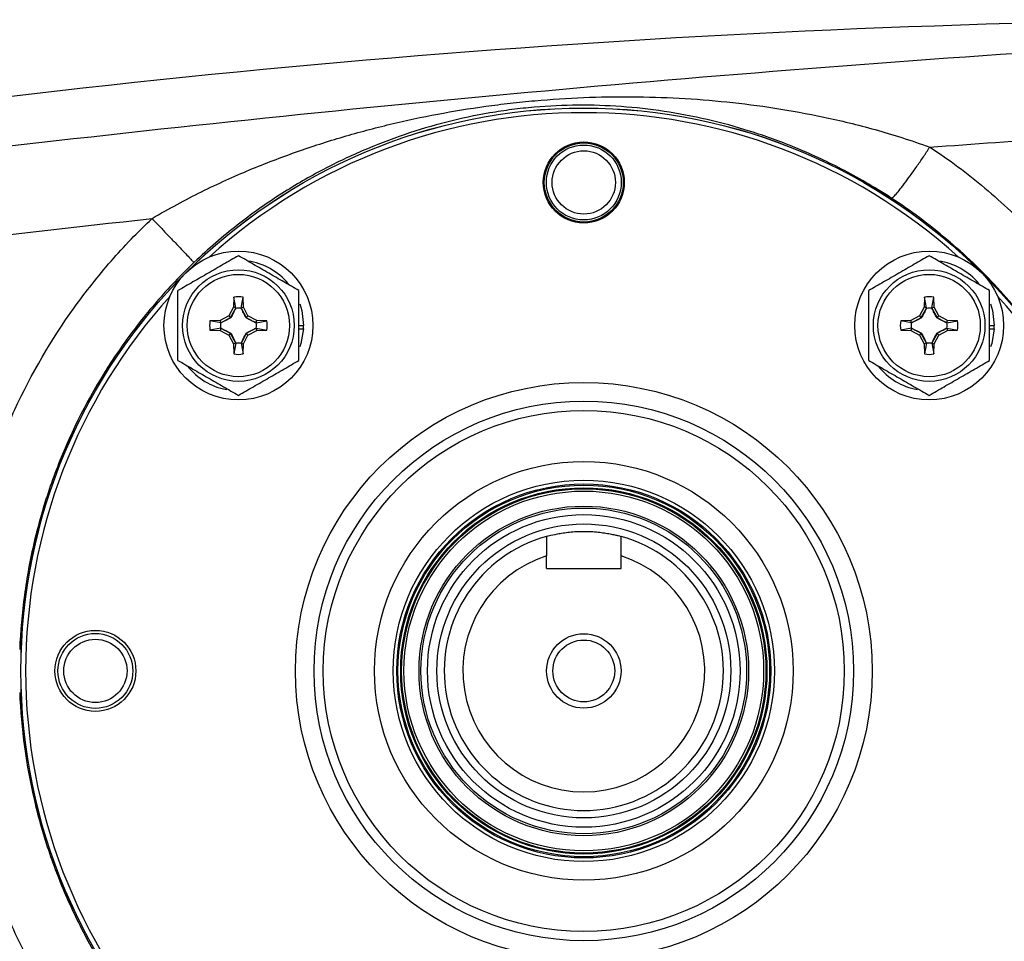
# Model space of a CAD drawing. Units: inches. Extents: x -20.8 to 43.6, y -13.9 to 22.6.
# Drawn here: x 22.3 to 26.4, y 3.6 to 7.5 of the extents above; entities that cross this region are included whole.
import ezdxf

# ---------------------------------------------------------------- set-up
doc = ezdxf.new("R2010")
doc.units = ezdxf.units.IN
doc.header["$MEASUREMENT"] = 0

msp = doc.modelspace()

# ---------------------------------------------------------------- linework, layer by layer
at = {"color": 7, "linetype": 'Continuous', "lineweight": 25}
for p, q in [((23.183, 6.3199), (23.1822, 6.2768)), ((23.1916, 6.2744), (23.183, 6.3199)), ((23.2143, 6.2744), (23.2229, 6.3199)), ((23.2237, 6.2768), (23.2229, 6.3199)), ((26.106, 6.3199), (26.1053, 6.2768)), ((26.1147, 6.2744), (26.106, 6.3199)), ((26.1374, 6.2744), (26.146, 6.3199)), ((26.1468, 6.2768), (26.146, 6.3199)), ((23.1822, 6.2768), (23.1626, 6.2399)), ((23.1697, 6.2328), (23.1914, 6.2736)), ((23.1916, 6.2744), (23.1822, 6.2768)), ((23.2143, 6.2744), (23.2237, 6.2768)), ((23.2145, 6.2736), (23.2362, 6.2328)), ((23.2433, 6.2399), (23.2237, 6.2768)), ((26.1053, 6.2768), (26.0857, 6.2399)), ((26.0927, 6.2328), (26.1145, 6.2736)), ((26.1147, 6.2744), (26.1053, 6.2768)), ((26.1374, 6.2744), (26.1468, 6.2768)), ((26.1376, 6.2736), (26.1593, 6.2328)), ((26.1664, 6.2399), (26.1468, 6.2768)), ((23.1257, 6.2203), (23.0825, 6.2195)), ((23.1281, 6.2109), (23.0825, 6.2195)), ((23.1626, 6.2399), (23.1257, 6.2203)), ((23.1281, 6.2109), (23.1257, 6.2203)), ((23.1288, 6.2111), (23.1697, 6.2328)), ((23.1697, 6.2328), (23.1626, 6.2399)), ((23.1708, 6.2316), (23.1697, 6.2328)), ((23.2351, 6.2316), (23.2362, 6.2328)), ((23.2362, 6.2328), (23.2433, 6.2399)), ((23.2362, 6.2328), (23.277, 6.2111)), ((23.2802, 6.2203), (23.2433, 6.2399)), ((23.2778, 6.2109), (23.2802, 6.2203)), ((23.2778, 6.2109), (23.3233, 6.2195)), ((23.3233, 6.2195), (23.2802, 6.2203)), ((26.0488, 6.2203), (26.0056, 6.2195)), ((26.0512, 6.2109), (26.0056, 6.2195)), ((26.0857, 6.2399), (26.0488, 6.2203)), ((26.0512, 6.2109), (26.0488, 6.2203)), ((26.0519, 6.2111), (26.0927, 6.2328)), ((26.0927, 6.2328), (26.0857, 6.2399)), ((26.0939, 6.2316), (26.0927, 6.2328)), ((26.1581, 6.2316), (26.1593, 6.2328)), ((26.1593, 6.2328), (26.1664, 6.2399)), ((26.1593, 6.2328), (26.2001, 6.2111)), ((26.2033, 6.2203), (26.1664, 6.2399)), ((26.2009, 6.2109), (26.2033, 6.2203)), ((26.2009, 6.2109), (26.2464, 6.2195)), ((26.2464, 6.2195), (26.2033, 6.2203)), ((23.1281, 6.1882), (23.0825, 6.1795)), ((23.0825, 6.1795), (23.1257, 6.1788)), ((23.1281, 6.1882), (23.1257, 6.1788)), ((23.1257, 6.1788), (23.1626, 6.1592)), ((23.1697, 6.1662), (23.1288, 6.188)), ((23.1708, 6.1674), (23.1697, 6.1662)), ((23.2351, 6.1674), (23.2362, 6.1662)), ((23.277, 6.188), (23.2362, 6.1662)), ((23.2433, 6.1592), (23.2802, 6.1788)), ((23.2778, 6.1882), (23.2802, 6.1788)), ((23.2778, 6.1882), (23.3233, 6.1795)), ((23.2802, 6.1788), (23.3233, 6.1795)), ((23.4589, 6.1995), (23.4785, 6.1995)), ((23.4589, 6.1856), (23.4782, 6.1856)), ((26.0512, 6.1882), (26.0056, 6.1795)), ((26.0056, 6.1795), (26.0488, 6.1788)), ((26.0512, 6.1882), (26.0488, 6.1788)), ((26.0488, 6.1788), (26.0857, 6.1592)), ((26.0927, 6.1662), (26.0519, 6.188)), ((26.0939, 6.1674), (26.0927, 6.1662)), ((26.1581, 6.1674), (26.1593, 6.1662)), ((26.2001, 6.188), (26.1593, 6.1662)), ((26.1664, 6.1592), (26.2033, 6.1788)), ((26.2009, 6.1882), (26.2033, 6.1788)), ((26.2009, 6.1882), (26.2464, 6.1795)), ((26.2033, 6.1788), (26.2464, 6.1795)), ((26.3819, 6.1995), (26.4016, 6.1995)), ((26.3819, 6.1856), (26.4013, 6.1856)), ((23.1697, 6.1662), (23.1626, 6.1592)), ((23.1626, 6.1592), (23.1822, 6.1223)), ((23.1914, 6.1254), (23.1697, 6.1662)), ((23.2362, 6.1662), (23.2145, 6.1254)), ((23.2237, 6.1223), (23.2433, 6.1592)), ((23.2362, 6.1662), (23.2433, 6.1592)), ((26.0927, 6.1662), (26.0857, 6.1592)), ((26.0857, 6.1592), (26.1053, 6.1223)), ((26.1145, 6.1254), (26.0927, 6.1662)), ((26.1593, 6.1662), (26.1376, 6.1254)), ((26.1468, 6.1223), (26.1664, 6.1592)), ((26.1593, 6.1662), (26.1664, 6.1592)), ((23.1916, 6.1247), (23.1822, 6.1223)), ((23.1822, 6.1223), (23.183, 6.0791)), ((23.1916, 6.1247), (23.183, 6.0791)), ((23.2143, 6.1247), (23.2237, 6.1223)), ((23.2143, 6.1247), (23.2229, 6.0791)), ((23.2229, 6.0791), (23.2237, 6.1223)), ((26.1147, 6.1247), (26.1053, 6.1223)), ((26.1053, 6.1223), (26.106, 6.0791)), ((26.1147, 6.1247), (26.106, 6.0791)), ((26.1374, 6.1247), (26.1468, 6.1223)), ((26.1374, 6.1247), (26.146, 6.0791)), ((26.146, 6.0791), (26.1468, 6.1223)), ((24.507, 5.1711), (24.507, 5.225)), ((24.822, 5.1711), (24.822, 5.225)), ((24.507, 5.1711), (24.822, 5.1711))]:
    msp.add_line(p, q, dxfattribs=at)
at = {"color": 7, "linetype": 'Continuous', "lineweight": 25, "flags": 128}
for points in [[(23.463, 6.2907), (23.4712, 6.2626), (23.4785, 6.1995)], [(26.3861, 6.2907), (26.3943, 6.2626), (26.4016, 6.1995)], [(23.4782, 6.1856), (23.4677, 6.123), (23.4632, 6.1089)], [(26.4013, 6.1856), (26.3908, 6.123), (26.3863, 6.1089)]]:
    msp.add_lwpolyline(points, dxfattribs=at)
at = {"color": 7, "linetype": 'Continuous', "lineweight": 25}
for centre, radius in [((24.6645, 4.738), 2.3822), ((24.6645, 4.738), 2.3819), ((24.6645, 6.8049), 0.1713), ((24.6645, 6.8049), 0.1673), ((24.6645, 6.8049), 0.1585), ((24.6645, 6.8049), 0.1339), ((23.2029, 6.1995), 0.315), ((26.126, 6.1995), 0.315), ((23.2029, 6.1995), 0.2362), ((26.126, 6.1995), 0.2362), ((23.2029, 6.1995), 0.2165), ((26.126, 6.1995), 0.2165), ((24.6645, 4.738), 1.2205), ((24.6645, 4.738), 1.1417), ((24.6645, 4.738), 1.1024), ((24.6645, 4.738), 0.8858), ((24.6645, 4.738), 0.8066), ((24.6645, 4.738), 0.7914), ((24.6645, 4.738), 0.7863), ((24.6645, 4.738), 0.7749), ((24.6645, 4.738), 0.7708), ((24.6645, 4.738), 0.761), ((24.6645, 4.738), 0.6973), ((24.6645, 4.738), 0.689), ((24.6645, 4.738), 0.6614), ((24.6645, 4.738), 0.622), ((22.5976, 4.738), 0.1713), ((22.5976, 4.738), 0.1585), ((24.6645, 4.738), 0.1575), ((22.5976, 4.738), 0.1339), ((24.6645, 4.738), 0.1308)]:
    msp.add_circle(centre, radius, dxfattribs=at)
for centre, radius, start, end in [((24.6645, 4.738), 2.3622, 47.8423, 132.1577), ((23.2029, 6.1995), 0.2756, 40.1525, 81.7375), ((26.126, 6.1995), 0.2756, 40.1525, 81.7375), ((24.6645, 4.738), 2.3622, 137.8423, 180), ((23.2029, 6.1995), 0.122, 80.5703, 99.4297), ((26.126, 6.1995), 0.122, 80.5703, 99.4297), ((24.6645, 4.738), 2.3622, 317.8422, 42.1577), ((23.2029, 6.1995), 0.122, 170.5703, 189.4297), ((23.2029, 6.1995), 0.122, 350.5703, 9.4297), ((26.126, 6.1995), 0.122, 170.5703, 189.4297), ((26.126, 6.1995), 0.122, 350.5703, 9.4297), ((23.2029, 6.1995), 0.2756, 357.1123, 0), ((26.126, 6.1995), 0.2756, 357.1123, 0), ((23.2029, 6.1995), 0.122, 260.5703, 279.4297), ((26.126, 6.1995), 0.122, 260.5703, 279.4297), ((23.2029, 6.1995), 0.2756, 218.5781, 259.3929), ((26.126, 6.1995), 0.2756, 218.5781, 259.3929), ((24.6645, 4.738), 0.5906, 105.466, 74.534), ((24.6645, 4.738), 0.5118, 107.9202, 72.0798), ((24.6645, 4.738), 2.3622, 180, 222.1578)]:
    msp.add_arc(centre, radius, start, end, dxfattribs=at)
for points in [[(20.2666, 6.8944), (22.5731, 7.2663), (24.9054, 7.4668), (27.2444, 7.4937)], [(26.1286, 6.9544), (26.5002, 6.9817), (26.8719, 7.0066), (27.2438, 7.0293)], [(23.1916, 6.2744), (23.1915, 6.2741), (23.1914, 6.2739), (23.1914, 6.2736)], [(23.2143, 6.2744), (23.2144, 6.2741), (23.2144, 6.2739), (23.2145, 6.2736)], [(26.1147, 6.2744), (26.1146, 6.2741), (26.1145, 6.2739), (26.1145, 6.2736)], [(26.1374, 6.2744), (26.1374, 6.2741), (26.1375, 6.2739), (26.1376, 6.2736)], [(23.1281, 6.2109), (23.1284, 6.2109), (23.1286, 6.211), (23.1288, 6.2111)], [(23.2778, 6.2109), (23.2775, 6.2109), (23.2773, 6.211), (23.277, 6.2111)], [(26.0512, 6.2109), (26.0514, 6.2109), (26.0517, 6.211), (26.0519, 6.2111)], [(26.2009, 6.2109), (26.2006, 6.2109), (26.2004, 6.211), (26.2001, 6.2111)], [(23.1281, 6.1882), (23.1284, 6.1881), (23.1286, 6.188), (23.1288, 6.188)], [(23.2778, 6.1882), (23.2775, 6.1881), (23.2773, 6.188), (23.277, 6.188)], [(26.0512, 6.1882), (26.0514, 6.1881), (26.0517, 6.188), (26.0519, 6.188)], [(26.2009, 6.1882), (26.2006, 6.1881), (26.2004, 6.188), (26.2001, 6.188)], [(23.1916, 6.1247), (23.1915, 6.1249), (23.1914, 6.1252), (23.1914, 6.1254)], [(23.2143, 6.1247), (23.2144, 6.1249), (23.2144, 6.1252), (23.2145, 6.1254)], [(26.1147, 6.1247), (26.1146, 6.1249), (26.1145, 6.1252), (26.1145, 6.1254)], [(26.1374, 6.1247), (26.1374, 6.1249), (26.1375, 6.1252), (26.1376, 6.1254)], [(24.507, 5.3072), (24.507, 5.2798), (24.507, 5.2525), (24.507, 5.225)], [(24.822, 5.225), (24.822, 5.2525), (24.822, 5.2798), (24.822, 5.3072)]]:
    msp.add_open_spline(points, degree=3, dxfattribs=at)
for points, knots in [([(27.2434, 7.3988), (26.452, 7.351), (25.6612, 7.293), (24.0817, 7.1564), (23.293, 7.0778), (21.7177, 6.8999), (20.9313, 6.8005), (19.3618, 6.5802), (18.5785, 6.4592), (17.7973, 6.3266)], [0, 0, 0, 0, 0.25, 0.25, 0.5, 0.5, 0.75, 0.75, 1, 1, 1, 1]), ([(22.8373, 6.6525), (22.9094, 6.695), (22.9786, 6.7319), (23.1154, 6.7995), (23.1834, 6.8303), (23.3171, 6.886), (23.383, 6.9112), (23.5146, 6.9575), (23.5802, 6.9787), (23.7122, 7.0175), (23.7788, 7.0352), (23.9121, 7.0671), (23.9789, 7.0814), (24.1133, 7.1067), (24.181, 7.1178), (24.2838, 7.132), (24.3183, 7.1364), (24.3878, 7.1443), (24.4229, 7.1478), (24.5965, 7.1632), (24.7317, 7.1685), (25.001, 7.1667), (25.1358, 7.1595), (25.3377, 7.1387), (25.4051, 7.1301), (25.5412, 7.109), (25.6099, 7.0965), (25.7509, 7.0666), (25.8233, 7.0491), (25.9713, 7.0077), (26.0473, 6.984), (26.1286, 6.9544)], [0, 0, 0, 0, 0.0625, 0.0625, 0.125, 0.125, 0.1875, 0.1875, 0.25, 0.25, 0.3125, 0.3125, 0.375, 0.375, 0.4375, 0.4375, 0.46875, 0.46875, 0.5, 0.5, 0.625, 0.625, 0.75, 0.75, 0.8125, 0.8125, 0.875, 0.875, 0.9375, 0.9375, 1, 1, 1, 1]), ([(25.9659, 6.7387), (25.8914, 6.7872), (25.8221, 6.8269), (25.6873, 6.8968), (25.6214, 6.9269), (25.4935, 6.9793), (25.4312, 7.0016), (25.308, 7.0405), (25.2472, 7.0571), (25.0649, 7.0991), (24.9433, 7.1172), (24.701, 7.1346), (24.5794, 7.1341), (24.4232, 7.1205), (24.3917, 7.1171), (24.3292, 7.1091), (24.2982, 7.1044), (24.2058, 7.0887), (24.145, 7.0758), (24.0243, 7.0452), (23.9645, 7.0274), (23.8452, 6.9868), (23.7857, 6.9639), (23.668, 6.9131), (23.6097, 6.885), (23.493, 6.8229), (23.4347, 6.7889), (23.3168, 6.7128), (23.257, 6.6706), (23.1374, 6.577), (23.0771, 6.5256), (23.0148, 6.466)], [0, 0, 0, 0, 0.0625, 0.0625, 0.125, 0.125, 0.1875, 0.1875, 0.25, 0.25, 0.375, 0.375, 0.5, 0.5, 0.53125, 0.53125, 0.5625, 0.5625, 0.625, 0.625, 0.6875, 0.6875, 0.75, 0.75, 0.8125, 0.8125, 0.875, 0.875, 0.9375, 0.9375, 1, 1, 1, 1]), ([(25.9659, 6.7387), (25.967, 6.7383), (25.9688, 6.7391), (25.9743, 6.7434), (25.978, 6.7469), (25.9872, 6.7569), (25.9927, 6.7634), (26.0055, 6.7791), (26.0127, 6.7884), (26.0285, 6.8093), (26.037, 6.8209), (26.0548, 6.8457), (26.0641, 6.8589), (26.0828, 6.8859), (26.0923, 6.8998), (26.1108, 6.9274), (26.1199, 6.9411), (26.1286, 6.9544)], [0, 0, 0, 0, 0.125, 0.125, 0.25, 0.25, 0.375, 0.375, 0.5, 0.5, 0.625, 0.625, 0.75, 0.75, 0.875, 0.875, 1, 1, 1, 1]), ([(26.1286, 6.9544), (26.2098, 6.9018), (26.2877, 6.844), (26.3993, 6.7496), (26.4358, 6.7168), (26.5064, 6.6491), (26.5405, 6.6144), (26.705, 6.436), (26.8177, 6.2794), (26.9356, 6.0684), (26.9581, 6.0255), (27.0007, 5.9381), (27.0605, 5.8061), (27.1087, 5.671), (27.1633, 5.4884), (27.1858, 5.3959), (27.2127, 5.2551), (27.2206, 5.2078), (27.2339, 5.1127), (27.2394, 5.065), (27.2438, 5.0176)], [0, 0, 0, 0, 0.125, 0.125, 0.1875, 0.1875, 0.25, 0.25, 0.5, 0.5, 0.5625, 0.5625, 0.625, 0.75, 0.75, 0.875, 0.875, 0.9375, 0.9375, 1, 1, 1, 1]), ([(25.9738, 2.7424), (26.0553, 2.7961), (26.1337, 2.8548), (26.2843, 2.9829), (26.3554, 3.0515), (26.488, 3.196), (26.5498, 3.2722), (26.6354, 3.3923), (26.6628, 3.4334), (26.7153, 3.5174), (26.7403, 3.5606), (26.8584, 3.7792), (26.9297, 3.9628), (27.0023, 4.2508), (27.0208, 4.3495), (27.0449, 4.5461), (27.0508, 4.6445), (27.0504, 4.8414), (27.0441, 4.9399), (27.0253, 5.0878), (27.0174, 5.1372), (26.9987, 5.2349), (26.9879, 5.2832), (26.9265, 5.5223), (26.8545, 5.7058), (26.6635, 6.0558), (26.5484, 6.2153), (26.3818, 6.3955), (26.3473, 6.4305), (26.2759, 6.4987), (26.239, 6.5319), (26.1259, 6.6272), (26.0474, 6.6855), (25.9659, 6.7387)], [0, 0, 0, 0, 0.0625, 0.0625, 0.125, 0.125, 0.1875, 0.1875, 0.21875, 0.21875, 0.25, 0.25, 0.375, 0.375, 0.4375, 0.4375, 0.5, 0.5, 0.5625, 0.5625, 0.59375, 0.59375, 0.625, 0.625, 0.75, 0.75, 0.875, 0.875, 0.90625, 0.90625, 0.9375, 0.9375, 1, 1, 1, 1]), ([(18.9286, 6.1302), (19.578, 6.2326), (20.2284, 6.3271), (21.5313, 6.501), (22.1839, 6.5804), (22.8373, 6.6525)], [0, 0, 0, 0, 0.5, 0.5, 1, 1, 1, 1]), ([(22.0164, 4.8767), (22.0253, 5.0442), (22.0499, 5.2086), (22.11, 5.4512), (22.1339, 5.5314), (22.1758, 5.6504), (22.1907, 5.6898), (22.2222, 5.7676), (22.2389, 5.8059), (22.3264, 5.9951), (22.4102, 6.1387), (22.532, 6.3084), (22.5572, 6.3418), (22.6094, 6.4078), (22.6363, 6.4402), (22.7191, 6.535), (22.7769, 6.5952), (22.8373, 6.6525)], [0, 0, 0, 0, 0.25, 0.25, 0.375, 0.375, 0.4375, 0.4375, 0.5, 0.5, 0.75, 0.75, 0.8125, 0.8125, 0.875, 0.875, 1, 1, 1, 1]), ([(22.8373, 6.6525), (22.848, 6.6413), (22.859, 6.6298), (22.8811, 6.6066), (22.8922, 6.5949), (22.9139, 6.5721), (22.9245, 6.561), (22.9445, 6.54), (22.9539, 6.5302), (22.971, 6.5123), (22.9786, 6.5042), (22.9917, 6.4904), (22.9972, 6.4846), (23.006, 6.4754), (23.0092, 6.472), (23.0135, 6.4674), (23.0146, 6.4662), (23.0148, 6.466)], [0, 0, 0, 0, 0.125, 0.125, 0.25, 0.25, 0.375, 0.375, 0.5, 0.5, 0.625, 0.625, 0.75, 0.75, 0.875, 0.875, 1, 1, 1, 1]), ([(23.0148, 6.466), (22.9596, 6.4134), (22.9068, 6.358), (22.8314, 6.2706), (22.8068, 6.2407), (22.7593, 6.18), (22.7364, 6.1492), (22.6257, 5.9928), (22.5499, 5.8604), (22.4711, 5.6857), (22.4562, 5.6502), (22.4279, 5.5784), (22.4145, 5.5421), (22.3773, 5.4323), (22.3562, 5.3585), (22.3212, 5.2094), (22.3074, 5.1342), (22.2868, 4.9825), (22.2802, 4.906), (22.2772, 4.8288)], [0, 0, 0, 0, 0.125, 0.125, 0.1875, 0.1875, 0.25, 0.25, 0.5, 0.5, 0.5625, 0.5625, 0.625, 0.625, 0.75, 0.75, 0.875, 0.875, 1, 1, 1, 1]), ([(23.2029, 6.495), (23.1821, 6.483), (23.161, 6.4708), (23.1185, 6.4463), (23.097, 6.4338), (23.0644, 6.415), (23.0534, 6.4087), (23.0318, 6.3962), (23.0211, 6.39), (22.9891, 6.3715), (22.968, 6.3593), (22.947, 6.3473)], [0, 0, 0, 0, 0.25, 0.25, 0.5, 0.5, 0.625, 0.625, 0.75, 0.75, 1, 1, 1, 1]), ([(23.4589, 6.3473), (23.438, 6.3593), (23.4169, 6.3715), (23.3744, 6.396), (23.3529, 6.4084), (23.3203, 6.4273), (23.3093, 6.4336), (23.2877, 6.4461), (23.277, 6.4523), (23.245, 6.4708), (23.2239, 6.4829), (23.2029, 6.495)], [0, 0, 0, 0, 0.25, 0.25, 0.5, 0.5, 0.625, 0.625, 0.75, 0.75, 1, 1, 1, 1]), ([(26.126, 6.495), (26.1051, 6.483), (26.0841, 6.4708), (26.0416, 6.4463), (26.0201, 6.4338), (25.9874, 6.415), (25.9765, 6.4087), (25.9549, 6.3962), (25.9442, 6.39), (25.9121, 6.3715), (25.891, 6.3593), (25.8701, 6.3473)], [0, 0, 0, 0, 0.25, 0.25, 0.5, 0.5, 0.625, 0.625, 0.75, 0.75, 1, 1, 1, 1]), ([(26.3819, 6.3473), (26.361, 6.3593), (26.34, 6.3715), (26.2975, 6.396), (26.276, 6.4084), (26.2433, 6.4273), (26.2324, 6.4336), (26.2108, 6.4461), (26.2001, 6.4523), (26.168, 6.4708), (26.1469, 6.4829), (26.126, 6.495)], [0, 0, 0, 0, 0.25, 0.25, 0.5, 0.5, 0.625, 0.625, 0.75, 0.75, 1, 1, 1, 1]), ([(22.947, 6.0518), (22.947, 6.0758), (22.947, 6.1004), (22.947, 6.1498), (22.947, 6.1746), (22.947, 6.2245), (22.947, 6.2498), (22.947, 6.2992), (22.947, 6.3234), (22.947, 6.3473)], [0, 0, 0, 0, 0.25, 0.25, 0.5, 0.5, 0.75, 0.75, 1, 1, 1, 1]), ([(23.4589, 6.0518), (23.4589, 6.0758), (23.4589, 6.1004), (23.4589, 6.1498), (23.4589, 6.1746), (23.4589, 6.2245), (23.4589, 6.2498), (23.4589, 6.2992), (23.4589, 6.3234), (23.4589, 6.3473)], [0, 0, 0, 0, 0.25, 0.25, 0.5, 0.5, 0.75, 0.75, 1, 1, 1, 1]), ([(25.8701, 6.0518), (25.8701, 6.0758), (25.8701, 6.1004), (25.8701, 6.1498), (25.8701, 6.1746), (25.8701, 6.2245), (25.8701, 6.2498), (25.8701, 6.2992), (25.8701, 6.3234), (25.8701, 6.3473)], [0, 0, 0, 0, 0.25, 0.25, 0.5, 0.5, 0.75, 0.75, 1, 1, 1, 1]), ([(26.3819, 6.0518), (26.3819, 6.0758), (26.3819, 6.1004), (26.3819, 6.1498), (26.3819, 6.1746), (26.3819, 6.2245), (26.3819, 6.2498), (26.3819, 6.2992), (26.3819, 6.3234), (26.3819, 6.3473)], [0, 0, 0, 0, 0.25, 0.25, 0.5, 0.5, 0.75, 0.75, 1, 1, 1, 1]), ([(23.1914, 6.2736), (23.1881, 6.2668), (23.1848, 6.2599), (23.1781, 6.246), (23.1746, 6.239), (23.1708, 6.2316)], [0, 0, 0, 0, 0.5, 0.5, 1, 1, 1, 1]), ([(23.1914, 6.2736), (23.1952, 6.2742), (23.1991, 6.2745), (23.2068, 6.2745), (23.2107, 6.2742), (23.2145, 6.2736)], [0, 0, 0, 0, 0.5, 0.5, 1, 1, 1, 1]), ([(23.2351, 6.2316), (23.2313, 6.2389), (23.2279, 6.246), (23.2211, 6.2599), (23.2178, 6.2668), (23.2145, 6.2736)], [0, 0, 0, 0, 0.5, 0.5, 1, 1, 1, 1]), ([(26.1145, 6.2736), (26.1112, 6.2668), (26.1079, 6.2599), (26.1011, 6.246), (26.0977, 6.239), (26.0939, 6.2316)], [0, 0, 0, 0, 0.5, 0.5, 1, 1, 1, 1]), ([(26.1145, 6.2736), (26.1183, 6.2742), (26.1222, 6.2745), (26.1299, 6.2745), (26.1338, 6.2742), (26.1376, 6.2736)], [0, 0, 0, 0, 0.5, 0.5, 1, 1, 1, 1]), ([(26.1581, 6.2316), (26.1544, 6.2389), (26.1509, 6.246), (26.1441, 6.2599), (26.1408, 6.2668), (26.1376, 6.2736)], [0, 0, 0, 0, 0.5, 0.5, 1, 1, 1, 1]), ([(23.1288, 6.188), (23.1282, 6.1918), (23.1279, 6.1957), (23.1279, 6.2034), (23.1282, 6.2073), (23.1288, 6.2111)], [0, 0, 0, 0, 0.5, 0.5, 1, 1, 1, 1]), ([(23.1708, 6.2316), (23.1636, 6.2279), (23.1565, 6.2244), (23.1426, 6.2176), (23.1357, 6.2143), (23.1288, 6.2111)], [0, 0, 0, 0, 0.5, 0.5, 1, 1, 1, 1]), ([(23.2771, 6.2111), (23.2702, 6.2143), (23.2634, 6.2176), (23.2494, 6.2244), (23.2424, 6.2279), (23.2351, 6.2316)], [0, 0, 0, 0, 0.5, 0.5, 1, 1, 1, 1]), ([(23.277, 6.2111), (23.2776, 6.2073), (23.2779, 6.2034), (23.2779, 6.1957), (23.2776, 6.1918), (23.277, 6.188)], [0, 0, 0, 0, 0.5, 0.5, 1, 1, 1, 1]), ([(26.0519, 6.188), (26.0513, 6.1918), (26.051, 6.1957), (26.051, 6.2034), (26.0513, 6.2073), (26.0519, 6.2111)], [0, 0, 0, 0, 0.5, 0.5, 1, 1, 1, 1]), ([(26.0939, 6.2316), (26.0866, 6.2279), (26.0796, 6.2244), (26.0656, 6.2176), (26.0588, 6.2143), (26.0519, 6.2111)], [0, 0, 0, 0, 0.5, 0.5, 1, 1, 1, 1]), ([(26.2001, 6.2111), (26.1933, 6.2143), (26.1864, 6.2176), (26.1725, 6.2244), (26.1655, 6.2279), (26.1581, 6.2316)], [0, 0, 0, 0, 0.5, 0.5, 1, 1, 1, 1]), ([(26.2001, 6.2111), (26.2007, 6.2073), (26.201, 6.2034), (26.201, 6.1957), (26.2007, 6.1918), (26.2001, 6.188)], [0, 0, 0, 0, 0.5, 0.5, 1, 1, 1, 1]), ([(23.1288, 6.188), (23.1357, 6.1847), (23.1425, 6.1814), (23.1565, 6.1746), (23.1635, 6.1712), (23.1708, 6.1674)], [0, 0, 0, 0, 0.5, 0.5, 1, 1, 1, 1]), ([(23.1708, 6.1674), (23.1746, 6.1601), (23.178, 6.1531), (23.1848, 6.1391), (23.1881, 6.1322), (23.1914, 6.1254)], [0, 0, 0, 0, 0.5, 0.5, 1, 1, 1, 1]), ([(23.2145, 6.1254), (23.2178, 6.1322), (23.2211, 6.1391), (23.2278, 6.153), (23.2313, 6.1601), (23.2351, 6.1674)], [0, 0, 0, 0, 0.5, 0.5, 1, 1, 1, 1]), ([(23.2351, 6.1674), (23.2423, 6.1711), (23.2494, 6.1746), (23.2633, 6.1814), (23.2702, 6.1847), (23.277, 6.188)], [0, 0, 0, 0, 0.5, 0.5, 1, 1, 1, 1]), ([(26.0519, 6.188), (26.0587, 6.1847), (26.0656, 6.1814), (26.0795, 6.1746), (26.0866, 6.1712), (26.0939, 6.1674)], [0, 0, 0, 0, 0.5, 0.5, 1, 1, 1, 1]), ([(26.0939, 6.1674), (26.0976, 6.1601), (26.1011, 6.1531), (26.1079, 6.1391), (26.1112, 6.1322), (26.1145, 6.1254)], [0, 0, 0, 0, 0.5, 0.5, 1, 1, 1, 1]), ([(26.1376, 6.1254), (26.1408, 6.1322), (26.1441, 6.1391), (26.1509, 6.153), (26.1544, 6.1601), (26.1581, 6.1674)], [0, 0, 0, 0, 0.5, 0.5, 1, 1, 1, 1]), ([(26.1581, 6.1674), (26.1654, 6.1711), (26.1725, 6.1746), (26.1864, 6.1814), (26.1933, 6.1847), (26.2001, 6.188)], [0, 0, 0, 0, 0.5, 0.5, 1, 1, 1, 1]), ([(23.2145, 6.1254), (23.2107, 6.1248), (23.2068, 6.1245), (23.1991, 6.1245), (23.1952, 6.1248), (23.1914, 6.1254)], [0, 0, 0, 0, 0.5, 0.5, 1, 1, 1, 1]), ([(26.1376, 6.1254), (26.1338, 6.1248), (26.1299, 6.1245), (26.1222, 6.1245), (26.1183, 6.1248), (26.1145, 6.1254)], [0, 0, 0, 0, 0.5, 0.5, 1, 1, 1, 1]), ([(22.947, 6.0518), (22.9679, 6.0397), (22.989, 6.0276), (23.0315, 6.003), (23.053, 5.9906), (23.0856, 5.9718), (23.0966, 5.9655), (23.1182, 5.953), (23.1289, 5.9468), (23.1609, 5.9283), (23.182, 5.9161), (23.2029, 5.904)], [0, 0, 0, 0, 0.25, 0.25, 0.5, 0.5, 0.625, 0.625, 0.75, 0.75, 1, 1, 1, 1]), ([(23.2029, 5.904), (23.2238, 5.9161), (23.2449, 5.9282), (23.2874, 5.9528), (23.3089, 5.9652), (23.3415, 5.984), (23.3525, 5.9904), (23.3741, 6.0028), (23.3848, 6.009), (23.4168, 6.0275), (23.4379, 6.0397), (23.4589, 6.0518)], [0, 0, 0, 0, 0.25, 0.25, 0.5, 0.5, 0.625, 0.625, 0.75, 0.75, 1, 1, 1, 1]), ([(25.8701, 6.0518), (25.891, 6.0397), (25.9121, 6.0276), (25.9546, 6.003), (25.9761, 5.9906), (26.0087, 5.9718), (26.0196, 5.9655), (26.0413, 5.953), (26.052, 5.9468), (26.084, 5.9283), (26.1051, 5.9161), (26.126, 5.904)], [0, 0, 0, 0, 0.25, 0.25, 0.5, 0.5, 0.625, 0.625, 0.75, 0.75, 1, 1, 1, 1]), ([(26.126, 5.904), (26.1469, 5.9161), (26.168, 5.9282), (26.2105, 5.9528), (26.232, 5.9652), (26.2646, 5.984), (26.2755, 5.9904), (26.2972, 6.0028), (26.3079, 6.009), (26.3399, 6.0275), (26.361, 6.0397), (26.3819, 6.0518)], [0, 0, 0, 0, 0.25, 0.25, 0.5, 0.5, 0.625, 0.625, 0.75, 0.75, 1, 1, 1, 1]), ([(24.507, 5.3072), (24.507, 5.3072), (24.508, 5.3074), (24.5121, 5.3085), (24.5151, 5.3093), (24.527, 5.3124), (24.5386, 5.3152), (24.5605, 5.3194), (24.5684, 5.3207), (24.5854, 5.3233), (24.5946, 5.3245), (24.6136, 5.3264), (24.6234, 5.3272), (24.6437, 5.3283), (24.6542, 5.3285), (24.6748, 5.3285), (24.6851, 5.3283), (24.7056, 5.3272), (24.7154, 5.3264), (24.7344, 5.3245), (24.7436, 5.3233), (24.7607, 5.3207), (24.7686, 5.3193), (24.7831, 5.3166), (24.7897, 5.3151), (24.8011, 5.3126), (24.8059, 5.3114), (24.8139, 5.3093), (24.8169, 5.3085), (24.8209, 5.3074), (24.822, 5.3072), (24.822, 5.3072)], [0, 0, 0, 0, 0.0625, 0.0625, 0.125, 0.125, 0.25, 0.25, 0.3125, 0.3125, 0.375, 0.375, 0.4375, 0.4375, 0.5, 0.5, 0.5625, 0.5625, 0.625, 0.625, 0.6875, 0.6875, 0.75, 0.75, 0.8125, 0.8125, 0.875, 0.875, 0.9375, 0.9375, 1, 1, 1, 1]), ([(22.2772, 4.6471), (22.2831, 4.4923), (22.3039, 4.3398), (22.3569, 4.1148), (22.3783, 4.0403), (22.416, 3.9298), (22.4294, 3.8933), (22.4579, 3.8214), (22.473, 3.7859), (22.5207, 3.6808), (22.5557, 3.6124), (22.6323, 3.4794), (22.6738, 3.4147), (22.7635, 3.2888), (22.8118, 3.2276), (22.9131, 3.1112), (22.9662, 3.0558), (23.0218, 3.0032)], [0, 0, 0, 0, 0.25, 0.25, 0.375, 0.375, 0.4375, 0.4375, 0.5, 0.5, 0.625, 0.625, 0.75, 0.75, 0.875, 0.875, 1, 1, 1, 1]), ([(22.8451, 2.8163), (22.7843, 2.8735), (22.726, 2.9337), (22.615, 3.06), (22.562, 3.1265), (22.4632, 3.2631), (22.4175, 3.3333), (22.3329, 3.4775), (22.294, 3.5515), (22.2234, 3.7034), (22.1915, 3.7812), (22.1492, 3.901), (22.1361, 3.9412), (22.1118, 4.022), (22.1007, 4.0625), (22.0501, 4.266), (22.0252, 4.4314), (22.0164, 4.5993)], [0, 0, 0, 0, 0.125, 0.125, 0.25, 0.25, 0.375, 0.375, 0.5, 0.5, 0.625, 0.625, 0.6875, 0.6875, 0.75, 0.75, 1, 1, 1, 1]), ([(27.2438, 4.456), (27.2352, 4.3617), (27.2219, 4.2668), (27.1861, 4.0796), (27.1638, 3.9875), (27.1096, 3.8058), (27.0777, 3.7164), (27.0223, 3.5842), (27.0026, 3.5406), (26.9605, 3.4539), (26.9381, 3.411), (26.8677, 3.2847), (26.8163, 3.2037), (26.7045, 3.0481), (26.6441, 2.9736), (26.5463, 2.8671), (26.5125, 2.8324), (26.4427, 2.7651), (26.4066, 2.7324), (26.2956, 2.638), (26.2182, 2.58), (26.1376, 2.5273)], [0, 0, 0, 0, 0.125, 0.125, 0.25, 0.25, 0.375, 0.375, 0.4375, 0.4375, 0.5, 0.5, 0.625, 0.625, 0.75, 0.75, 0.8125, 0.8125, 0.875, 0.875, 1, 1, 1, 1])]:
    msp.add_open_spline(points, degree=3, knots=knots, dxfattribs=at)

doc.saveas('drawing.dxf')
